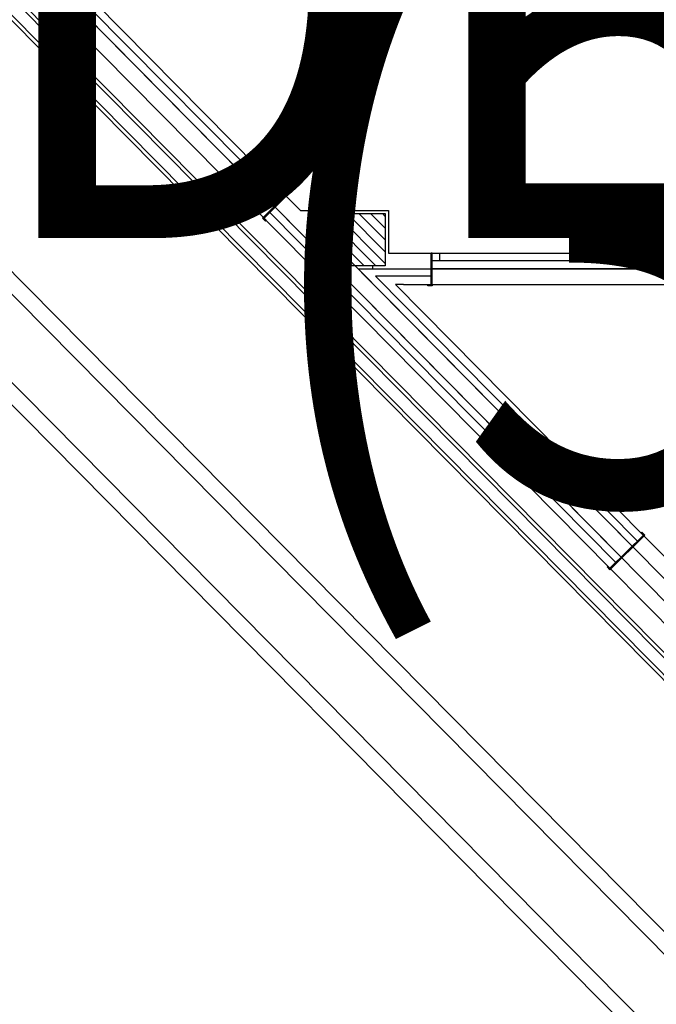
# Model space of a CAD drawing. Units: millimetres. Extents: x 223 to 2361, y -247 to -5.
# Drawn here: x 282 to 288, y -166 to -157 of the extents above; entities that cross this region are included whole.
import ezdxf
from ezdxf.enums import TextEntityAlignment as Align

# ---------------------------------------------------------------- set-up
doc = ezdxf.new("R2018")
doc.units = ezdxf.units.MM
doc.layers.get('0').update_dxf_attribs({"color": 254, "lineweight": 5})
for name, color, linetype in [('PL_ARQ ENGATIVA PR-CONS ESQ-BAS   ESTRC (v8) 2021$0$0_TX_05', 142, 'Continuous'), ('PL_ARQ ENGATIVA PR-CONS ESQ-BAS   ESTRC (v8) 2021$0$C80_XREFS_ESTADO ACTUAL INICIAL_RECORTADO$0$U_BORDILLOS_1', 142, 'Continuous'), ('PL_ARQ ENGATIVA PR-CONS ESQ-BAS   ESTRC (v8) 2021$0$C80_XREFS_ESTADO ACTUAL INICIAL_RECORTADO$0$U_BORDILLOS_2', 251, 'Continuous'), ('PL_ARQ ENGATIVA PR-CONS ESQ-BAS   ESTRC (v8) 2021$0$C80_XREFS_ESTADO REFORMADO$0$A_PRY_01', 4, 'Continuous'), ('PL_ARQ ENGATIVA PR-CONS ESQ-BAS   ESTRC (v8) 2021$0$C80_XREFS_ESTADO REFORMADO$0$A_SEC_PILAR', 5, 'Continuous'), ('PL_ARQ ENGATIVA PR-CONS ESQ-BAS   ESTRC (v8) 2021$0$C80_XREFS_ESTADO REFORMADO$0$A_SEC_TABIQ', 2, 'Continuous'), ('PL_ARQ ENGATIVA PR-CONS ESQ-BAS   ESTRC (v8) 2021$0$C80_XREFS_ESTADO REFORMADO$0$A_UGLASS', 4, 'Continuous'), ('PL_ARQ ENGATIVA PR-CONS ESQ-BAS   ESTRC (v8) 2021$0$C80_XREFS_ESTADO REFORMADO$0$B_CPI_01', 251, 'Continuous'), ('PL_ARQ ENGATIVA PR-CONS ESQ-BAS   ESTRC (v8) 2021$0$C80_XREFS_ESTADO REFORMADO$0$BGT_A_SEC_TABIQ', 2, 'Continuous'), ('PL_ARQ ENGATIVA PR-CONS ESQ-BAS   ESTRC (v8) 2021$0$C80_XREFS_ESTADO REFORMADO$0$BGT_B_CPE', 11, 'Continuous'), ('PL_ARQ ENGATIVA PR-CONS ESQ-BAS   ESTRC (v8) 2021$0$C80_XREFS_ESTADO REFORMADO$0$S_SOMB_E', 254, 'Continuous'), ('PL_ARQ ENGATIVA PR-CONS ESQ-BAS   ESTRC (v8) 2021$0$textos editados', 3, 'Continuous'), ('PL_ARQ ENGATIVA PR-CONS ESQ-BAS   ESTRC (v8) 2021$0$TX_04', 251, 'Continuous'), ('PL_ARQ ENGATIVA PR-CONS ESQ-BAS   ESTRC (v8) 2021$0$U_BORDILLOS_1', 142, 'Continuous'), ('PL_ARQ ENGATIVA PR-CONS ESQ-BAS   ESTRC (v8) 2021$0$U_BORDILLOS_2', 251, 'Continuous'), ('PL_ARQ ENGATIVA PR-CONS ESQ-BAS   ESTRC V8 2021$0$0_TX_05', 251, 'Continuous'), ('PL_ARQ ENGATIVA PR-CONS ESQ-BAS   ESTRC V8 2021$0$C80_XREFS_ESTADO ACTUAL INICIAL_RECORTADO$0$U_BORDILLOS_1', 251, 'Continuous'), ('PL_ARQ ENGATIVA PR-CONS ESQ-BAS   ESTRC V8 2021$0$C80_XREFS_ESTADO ACTUAL INICIAL_RECORTADO$0$U_BORDILLOS_2', 251, 'Continuous'), ('PL_ARQ ENGATIVA PR-CONS ESQ-BAS   ESTRC V8 2021$0$C80_XREFS_ESTADO REFORMADO$0$A_PRY_01', 251, 'Continuous'), ('PL_ARQ ENGATIVA PR-CONS ESQ-BAS   ESTRC V8 2021$0$C80_XREFS_ESTADO REFORMADO$0$A_SEC_PILAR', 251, 'Continuous'), ('PL_ARQ ENGATIVA PR-CONS ESQ-BAS   ESTRC V8 2021$0$C80_XREFS_ESTADO REFORMADO$0$A_SEC_TABIQ', 251, 'Continuous'), ('PL_ARQ ENGATIVA PR-CONS ESQ-BAS   ESTRC V8 2021$0$C80_XREFS_ESTADO REFORMADO$0$A_UGLASS', 251, 'Continuous'), ('PL_ARQ ENGATIVA PR-CONS ESQ-BAS   ESTRC V8 2021$0$C80_XREFS_ESTADO REFORMADO$0$B_CPI_01', 251, 'Continuous'), ('PL_ARQ ENGATIVA PR-CONS ESQ-BAS   ESTRC V8 2021$0$C80_XREFS_ESTADO REFORMADO$0$BGT_A_SEC_TABIQ', 251, 'Continuous'), ('PL_ARQ ENGATIVA PR-CONS ESQ-BAS   ESTRC V8 2021$0$C80_XREFS_ESTADO REFORMADO$0$BGT_B_CPE', 251, 'Continuous'), ('PL_ARQ ENGATIVA PR-CONS ESQ-BAS   ESTRC V8 2021$0$C80_XREFS_ESTADO REFORMADO$0$S_SOMB_E', 251, 'Continuous'), ('PL_ARQ ENGATIVA PR-CONS ESQ-BAS   ESTRC V8 2021$0$textos editados', 251, 'Continuous'), ('PL_ARQ ENGATIVA PR-CONS ESQ-BAS   ESTRC V8 2021$0$TX_04', 251, 'Continuous'), ('PL_ARQ ENGATIVA PR-CONS ESQ-BAS   ESTRC V8 2021$0$U_BORDILLOS_1', 251, 'Continuous'), ('PL_ARQ ENGATIVA PR-CONS ESQ-BAS   ESTRC V8 2021$0$U_BORDILLOS_2', 251, 'Continuous')]:
    doc.layers.add(name, color=color, linetype=linetype)
doc.layers.add('PL_ARQ ENGATIVA PR-CONS ESQ-BAS   ESTRC (v8) 2021$0$C80_XREFS_ESTADO ACTUAL INICIAL_RECORTADO$0$0_SUP_REFORMADA', color=6, linetype='Continuous', plot=False)
doc.layers.add('PL_ARQ ENGATIVA PR-CONS ESQ-BAS   ESTRC V8 2021$0$C80_XREFS_ESTADO ACTUAL INICIAL_RECORTADO$0$0_SUP_REFORMADA', color=251, linetype='Continuous', plot=False)
doc.styles.get("Standard").update_dxf_attribs({"font": 'arial.ttf'})

# ---------------------------------------------------------------- blocks, each defined once
blk = doc.blocks.new('*U1285')
at = {"true_color": 0xa3a3a3}
h = blk.add_hatch(color=253, dxfattribs=at)
h.dxf.hatch_style = 1
h.paths.add_polyline_path([(0.01, 0.3), (0, 0.3), (0, 0.15), (0.01, 0.15)])
h = blk.add_hatch(color=253, dxfattribs=at)
h.dxf.hatch_style = 1
h.paths.add_polyline_path([(2.62, 0.3), (2.61, 0.3), (2.61, 0.15), (2.62, 0.15)])
for p, q in [((0, 0.3), (0, 0)), ((0.01, 0.3), (0.01, 0)), ((2.61, 0.3), (2.61, 0)), ((2.62, 0.3), (2.62, 0))]:
    blk.add_line(p, q)
for points in [[(0, 0.3), (0.01, 0.3), (0.01, 0), (0, 0)], [(2.61, 0.3), (2.62, 0.3), (2.62, 0), (2.61, 0)]]:
    blk.add_lwpolyline(points, close=True)
at = {"layer": 'PL_ARQ ENGATIVA PR-CONS ESQ-BAS   ESTRC V8 2021$0$C80_XREFS_ESTADO REFORMADO$0$A_PRY_01'}
blk.add_line((2.61, 0.15), (0.01, 0.15), dxfattribs=at)
at = {"layer": 'PL_ARQ ENGATIVA PR-CONS ESQ-BAS   ESTRC V8 2021$0$C80_XREFS_ESTADO REFORMADO$0$BGT_B_CPE'}
for p, q in [((0.01, 0.07), (2.61, 0.07)), ((0.01, 0), (2.61, 0)), ((0.08, 0), (0.08, 0.07)), ((2.54, 0), (2.54, 0.07))]:
    blk.add_line(p, q, dxfattribs=at)
blk = doc.blocks.new('*U1286')
at = {"true_color": 0xa3a3a3}
h = blk.add_hatch(color=253, dxfattribs=at)
h.dxf.hatch_style = 1
h.paths.add_polyline_path([(0.01, 0.3), (0, 0.3), (0, 0.15), (0.01, 0.15)])
h = blk.add_hatch(color=253, dxfattribs=at)
h.dxf.hatch_style = 1
h.paths.add_polyline_path([(2.62, 0.3), (2.61, 0.3), (2.61, 0.15), (2.62, 0.15)])
for p, q in [((0, 0.3), (0, 0)), ((0.01, 0.3), (0.01, 0)), ((2.61, 0.3), (2.61, 0)), ((2.62, 0.3), (2.62, 0))]:
    blk.add_line(p, q)
for points in [[(0, 0.3), (0.01, 0.3), (0.01, 0), (0, 0)], [(2.61, 0.3), (2.62, 0.3), (2.62, 0), (2.61, 0)]]:
    blk.add_lwpolyline(points, close=True)
at = {"layer": 'PL_ARQ ENGATIVA PR-CONS ESQ-BAS   ESTRC V8 2021$0$C80_XREFS_ESTADO REFORMADO$0$A_PRY_01'}
blk.add_line((2.61, 0.15), (0.01, 0.15), dxfattribs=at)
at = {"layer": 'PL_ARQ ENGATIVA PR-CONS ESQ-BAS   ESTRC V8 2021$0$C80_XREFS_ESTADO REFORMADO$0$BGT_B_CPE'}
for p, q in [((0.01, 0.07), (2.61, 0.07)), ((0.01, 0), (2.61, 0)), ((0.08, 0), (0.08, 0.07)), ((2.54, 0), (2.54, 0.07))]:
    blk.add_line(p, q, dxfattribs=at)
blk = doc.blocks.new('*U1331')
at = {"layer": 'PL_ARQ ENGATIVA PR-CONS ESQ-BAS   ESTRC V8 2021$0$C80_XREFS_ESTADO REFORMADO$0$A_PRY_01'}
blk.add_lwpolyline([(-0.01, 0), (0, 0), (0, -0.45), (-0.01, -0.45)], close=True, dxfattribs=at)
blk = doc.blocks.new('*U1330')
at = {"layer": 'PL_ARQ ENGATIVA PR-CONS ESQ-BAS   ESTRC V8 2021$0$C80_XREFS_ESTADO REFORMADO$0$A_PRY_01'}
blk.add_lwpolyline([(-0.01, 0), (0, 0), (0, -0.04), (-0.01, -0.04)], close=True, dxfattribs=at)
blk = doc.blocks.new('*U1377')
at = {"layer": 'PL_ARQ ENGATIVA PR-CONS ESQ-BAS   ESTRC V8 2021$0$textos editados', "lineweight": 30, "width": 0.9, "flags": 104}
blk.add_attdef('NOMBRE_SALA', text='', height=0.2, dxfattribs=at).set_placement((0.0045, -0.0119), align=Align.TOP_CENTER)
blk = doc.blocks.new('*U1382')
at = {"layer": 'PL_ARQ ENGATIVA PR-CONS ESQ-BAS   ESTRC V8 2021$0$textos editados', "lineweight": 30, "width": 0.9, "flags": 104}
blk.add_attdef('NOMBRE_SALA', text='', height=0.2, dxfattribs=at).set_placement((0.0045, -0.0119), align=Align.TOP_CENTER)
blk = doc.blocks.new('PL_ARQ ENGATIVA PR-CONS ESQ-BAS   ESTRC V8 2021$0$EST_REF_PILARES_01')
at = {"layer": 'PL_ARQ ENGATIVA PR-CONS ESQ-BAS   ESTRC V8 2021$0$C80_XREFS_ESTADO REFORMADO$0$S_SOMB_E'}
h = blk.add_hatch(dxfattribs=at)
h.set_pattern_fill('ANSI31', color=253, scale=0.025, angle=90)
h.paths.add_polyline_path([(284.8137, 260.4761), (285.3137, 260.4761), (285.3137, 259.9762), (284.8137, 259.9762)])
at = {"layer": 'PL_ARQ ENGATIVA PR-CONS ESQ-BAS   ESTRC V8 2021$0$C80_XREFS_ESTADO REFORMADO$0$A_SEC_PILAR', "color": 4}
blk.add_lwpolyline([(284.8137, 260.4761), (285.3137, 260.4761), (285.3137, 259.9762), (284.8137, 259.9762)], close=True, dxfattribs=at)
blk = doc.blocks.new('*U410')
at = {"true_color": 0xa3a3a3}
h = blk.add_hatch(color=253, dxfattribs=at)
h.dxf.hatch_style = 1
h.paths.add_polyline_path([(0.01, 0.3), (0, 0.3), (0, 0.15), (0.01, 0.15)])
h = blk.add_hatch(color=253, dxfattribs=at)
h.dxf.hatch_style = 1
h.paths.add_polyline_path([(2.62, 0.3), (2.61, 0.3), (2.61, 0.15), (2.62, 0.15)])
for p, q in [((0, 0.3), (0, 0)), ((0.01, 0.3), (0.01, 0)), ((2.61, 0.3), (2.61, 0)), ((2.62, 0.3), (2.62, 0))]:
    blk.add_line(p, q)
for points in [[(0, 0.3), (0.01, 0.3), (0.01, 0), (0, 0)], [(2.61, 0.3), (2.62, 0.3), (2.62, 0), (2.61, 0)]]:
    blk.add_lwpolyline(points, close=True)
at = {"layer": 'PL_ARQ ENGATIVA PR-CONS ESQ-BAS   ESTRC (v8) 2021$0$C80_XREFS_ESTADO REFORMADO$0$A_PRY_01'}
blk.add_line((2.61, 0.15), (0.01, 0.15), dxfattribs=at)
at = {"layer": 'PL_ARQ ENGATIVA PR-CONS ESQ-BAS   ESTRC (v8) 2021$0$C80_XREFS_ESTADO REFORMADO$0$BGT_B_CPE'}
for p, q in [((0.01, 0.07), (2.61, 0.07)), ((0.01, 0), (2.61, 0)), ((0.08, 0), (0.08, 0.07)), ((2.54, 0), (2.54, 0.07))]:
    blk.add_line(p, q, dxfattribs=at)
blk = doc.blocks.new('*U411')
at = {"true_color": 0xa3a3a3}
h = blk.add_hatch(color=253, dxfattribs=at)
h.dxf.hatch_style = 1
h.paths.add_polyline_path([(0.01, 0.3), (0, 0.3), (0, 0.15), (0.01, 0.15)])
h = blk.add_hatch(color=253, dxfattribs=at)
h.dxf.hatch_style = 1
h.paths.add_polyline_path([(2.62, 0.3), (2.61, 0.3), (2.61, 0.15), (2.62, 0.15)])
for p, q in [((0, 0.3), (0, 0)), ((0.01, 0.3), (0.01, 0)), ((2.61, 0.3), (2.61, 0)), ((2.62, 0.3), (2.62, 0))]:
    blk.add_line(p, q)
for points in [[(0, 0.3), (0.01, 0.3), (0.01, 0), (0, 0)], [(2.61, 0.3), (2.62, 0.3), (2.62, 0), (2.61, 0)]]:
    blk.add_lwpolyline(points, close=True)
at = {"layer": 'PL_ARQ ENGATIVA PR-CONS ESQ-BAS   ESTRC (v8) 2021$0$C80_XREFS_ESTADO REFORMADO$0$A_PRY_01'}
blk.add_line((2.61, 0.15), (0.01, 0.15), dxfattribs=at)
at = {"layer": 'PL_ARQ ENGATIVA PR-CONS ESQ-BAS   ESTRC (v8) 2021$0$C80_XREFS_ESTADO REFORMADO$0$BGT_B_CPE'}
for p, q in [((0.01, 0.07), (2.61, 0.07)), ((0.01, 0), (2.61, 0)), ((0.08, 0), (0.08, 0.07)), ((2.54, 0), (2.54, 0.07))]:
    blk.add_line(p, q, dxfattribs=at)
blk = doc.blocks.new('*U456')
at = {"layer": 'PL_ARQ ENGATIVA PR-CONS ESQ-BAS   ESTRC (v8) 2021$0$C80_XREFS_ESTADO REFORMADO$0$A_PRY_01'}
blk.add_lwpolyline([(-0.01, 0), (0, 0), (0, -0.45), (-0.01, -0.45)], close=True, dxfattribs=at)
blk = doc.blocks.new('*U455')
at = {"layer": 'PL_ARQ ENGATIVA PR-CONS ESQ-BAS   ESTRC (v8) 2021$0$C80_XREFS_ESTADO REFORMADO$0$A_PRY_01'}
blk.add_lwpolyline([(-0.01, 0), (0, 0), (0, -0.04), (-0.01, -0.04)], close=True, dxfattribs=at)
blk = doc.blocks.new('*U502')
at = {"layer": 'PL_ARQ ENGATIVA PR-CONS ESQ-BAS   ESTRC (v8) 2021$0$textos editados', "lineweight": 30, "width": 0.9, "flags": 104}
blk.add_attdef('NOMBRE_SALA', text='', height=0.2, dxfattribs=at).set_placement((0.0045, -0.0119), align=Align.TOP_CENTER)
blk = doc.blocks.new('*U507')
at = {"layer": 'PL_ARQ ENGATIVA PR-CONS ESQ-BAS   ESTRC (v8) 2021$0$textos editados', "lineweight": 30, "width": 0.9, "flags": 104}
blk.add_attdef('NOMBRE_SALA', text='', height=0.2, dxfattribs=at).set_placement((0.0045, -0.0119), align=Align.TOP_CENTER)
blk = doc.blocks.new('PL_ARQ ENGATIVA PR-CONS ESQ-BAS   ESTRC (v8) 2021$0$EST_REF_PILARES_01')
at = {"layer": 'PL_ARQ ENGATIVA PR-CONS ESQ-BAS   ESTRC (v8) 2021$0$C80_XREFS_ESTADO REFORMADO$0$S_SOMB_E'}
h = blk.add_hatch(dxfattribs=at)
h.set_pattern_fill('ANSI31', color=253, scale=0.025, angle=90)
h.paths.add_polyline_path([(284.8137, 260.4761), (285.3137, 260.4761), (285.3137, 259.9762), (284.8137, 259.9762)])
at = {"layer": 'PL_ARQ ENGATIVA PR-CONS ESQ-BAS   ESTRC (v8) 2021$0$C80_XREFS_ESTADO REFORMADO$0$A_SEC_PILAR', "color": 4}
blk.add_lwpolyline([(284.8137, 260.4761), (285.3137, 260.4761), (285.3137, 259.9762), (284.8137, 259.9762)], close=True, dxfattribs=at)

msp = doc.modelspace()

# ---------------------------------------------------------------- linework, layer by layer
at = {"layer": 'PL_ARQ ENGATIVA PR-CONS ESQ-BAS   ESTRC (v8) 2021$0$C80_XREFS_ESTADO ACTUAL INICIAL_RECORTADO$0$0_SUP_REFORMADA'}
msp.add_lwpolyline([(294.9602, -165.7867), (291.5725, -165.7866), (284.9486, -159.0888), (294.9601, -159.0887)], close=True, dxfattribs=at)
msp.add_lwpolyline([(294.9602, -165.7867), (291.5725, -165.7866), (284.9486, -159.0888), (294.9601, -159.0887)], close=True, dxfattribs=at)
at = {"layer": 'PL_ARQ ENGATIVA PR-CONS ESQ-BAS   ESTRC (v8) 2021$0$C80_XREFS_ESTADO ACTUAL INICIAL_RECORTADO$0$U_BORDILLOS_1', "ltscale": 0.05}
msp.add_lwpolyline([(289.3331, -104.3345), (275.3282, -133.2952, 0.30644), (278.9495, -153.7337), (291.1303, -166.0506, 0.200357), (291.6991, -166.288), (305.0767, -166.288)], format="xyb", dxfattribs=at)
at = {"layer": 'PL_ARQ ENGATIVA PR-CONS ESQ-BAS   ESTRC (v8) 2021$0$C80_XREFS_ESTADO ACTUAL INICIAL_RECORTADO$0$U_BORDILLOS_2', "ltscale": 0.05}
for points in [[(302.0634, -104.2328), (289.771, -104.2328), (275.6457, -133.4426, 0.306333), (279.1996, -153.4888), (291.5112, -165.938), (305.5267, -165.938), (305.5267, -154.9828)], [(289.198, -104.2692), (275.1922, -133.232, 0.306485), (278.8423, -153.8386), (291.0677, -166.2006, 0.200357), (291.6365, -166.438), (305.0767, -166.438)]]:
    msp.add_lwpolyline(points, format="xyb", dxfattribs=at)
at = {"layer": 'PL_ARQ ENGATIVA PR-CONS ESQ-BAS   ESTRC (v8) 2021$0$C80_XREFS_ESTADO REFORMADO$0$A_PRY_01'}
for p, q in [((282.204, -156.7401), (284.21, -158.7685)), ((285.3821, -159.2387), (288.2881, -159.2387)), ((290.8486, -164.8414), (287.6844, -161.6417)), ((287.3644, -161.9582), (290.5286, -165.1578))]:
    msp.add_line(p, q, dxfattribs=at)
at = {"layer": 'PL_ARQ ENGATIVA PR-CONS ESQ-BAS   ESTRC (v8) 2021$0$C80_XREFS_ESTADO REFORMADO$0$A_SEC_TABIQ'}
for p, q in [((285.6481, -159.0887), (285.6481, -158.9387)), ((284.9486, -159.0887), (285.6481, -159.0887))]:
    msp.add_line(p, q, dxfattribs=at)
for points in [[(284.2596, -158.392), (284.3948, -158.5288), (285.238, -158.5288), (285.238, -158.9387), (285.6481, -158.9387)], [(284.5716, -158.7075), (284.708, -158.7075)], [(285.088, -159.0887), (285.088, -159.0588)]]:
    msp.add_lwpolyline(points, dxfattribs=at)
at = {"layer": 'PL_ARQ ENGATIVA PR-CONS ESQ-BAS   ESTRC (v8) 2021$0$C80_XREFS_ESTADO REFORMADO$0$A_UGLASS'}
for points in [[(280.6412, -155.1599), (282.204, -156.7401)], [(287.4193, -161.8999), (284.1031, -158.5467)], [(284.21, -158.7685), (287.3644, -161.9582)], [(285.6481, -159.1587), (285.1163, -159.1587), (287.6255, -161.696)], [(285.3821, -159.2387), (285.3079, -159.2387), (287.6844, -161.6417)]]:
    msp.add_lwpolyline(points, dxfattribs=at)
at = {"layer": 'PL_ARQ ENGATIVA PR-CONS ESQ-BAS   ESTRC (v8) 2021$0$C80_XREFS_ESTADO REFORMADO$0$B_CPI_01'}
msp.add_line((287.3624, -161.9562), (287.6824, -161.6397), dxfattribs=at)
at = {"layer": 'PL_ARQ ENGATIVA PR-CONS ESQ-BAS   ESTRC (v8) 2021$0$C80_XREFS_ESTADO REFORMADO$0$BGT_A_SEC_TABIQ'}
for p, q in [((287.4691, -161.8507), (284.1529, -158.4975)), ((284.5716, -158.7075), (287.5757, -161.7452))]:
    msp.add_line(p, q, dxfattribs=at)
at = {"layer": 'PL_ARQ ENGATIVA PR-CONS ESQ-BAS   ESTRC (v8) 2021$0$U_BORDILLOS_1', "ltscale": 0.05}
msp.add_line((277.0826, -155.792), (290.1247, -168.9798), dxfattribs=at)
for points in [[(288.125, -102.3706), (273.5738, -132.461, 0.307024), (277.5993, -155.2546), (290.4036, -168.202, 0.200357), (290.9724, -168.4395), (298.3896, -168.4395, -0.193632), (298.9436, -168.6624), (312.2956, -181.482)], [(289.3331, -104.3859), (275.3282, -133.3466, 0.30644), (278.9495, -153.7851), (291.1303, -166.102, 0.200357), (291.6991, -166.3395), (305.0767, -166.3395)]]:
    msp.add_lwpolyline(points, format="xyb", dxfattribs=at)
at = {"layer": 'PL_ARQ ENGATIVA PR-CONS ESQ-BAS   ESTRC (v8) 2021$0$U_BORDILLOS_2'}
msp.add_line((277.1898, -155.687), (290.1874, -168.8298), dxfattribs=at)
msp.add_lwpolyline([(288.26, -102.4359), (273.7099, -132.5243, 0.306986), (277.7065, -155.1497), (290.4662, -168.052, 0.200357), (291.035, -168.2895), (298.4499, -168.2895, -0.193632), (299.004, -168.5124), (312.3995, -181.3738)], format="xyb", dxfattribs=at)
at = {"layer": 'PL_ARQ ENGATIVA PR-CONS ESQ-BAS   ESTRC (v8) 2021$0$U_BORDILLOS_2', "ltscale": 0.05}
msp.add_lwpolyline([(289.198, -104.3206), (275.1922, -133.2834, 0.306485), (278.8423, -153.89), (291.0677, -166.252, 0.200357), (291.6365, -166.4895), (305.0767, -166.4895)], format="xyb", dxfattribs=at)
at = {"layer": 'PL_ARQ ENGATIVA PR-CONS ESQ-BAS   ESTRC V8 2021$0$C80_XREFS_ESTADO ACTUAL INICIAL_RECORTADO$0$0_SUP_REFORMADA'}
msp.add_lwpolyline([(294.9602, -165.7867), (291.5725, -165.7866), (284.9486, -159.0888), (294.9601, -159.0887)], close=True, dxfattribs=at)
msp.add_lwpolyline([(294.9602, -165.7867), (291.5725, -165.7866), (284.9486, -159.0888), (294.9601, -159.0887)], close=True, dxfattribs=at)
at = {"layer": 'PL_ARQ ENGATIVA PR-CONS ESQ-BAS   ESTRC V8 2021$0$C80_XREFS_ESTADO ACTUAL INICIAL_RECORTADO$0$U_BORDILLOS_1', "ltscale": 0.05}
msp.add_lwpolyline([(289.3331, -104.3345), (275.3282, -133.2952, 0.30644), (278.9495, -153.7337), (291.1303, -166.0506, 0.200357), (291.6991, -166.288), (305.0767, -166.288)], format="xyb", dxfattribs=at)
at = {"layer": 'PL_ARQ ENGATIVA PR-CONS ESQ-BAS   ESTRC V8 2021$0$C80_XREFS_ESTADO ACTUAL INICIAL_RECORTADO$0$U_BORDILLOS_2', "ltscale": 0.05}
for points in [[(302.0634, -104.2328), (289.771, -104.2328), (275.6457, -133.4426, 0.306333), (279.1996, -153.4888), (291.5112, -165.938), (305.5267, -165.938), (305.5267, -154.9828)], [(289.198, -104.2692), (275.1922, -133.232, 0.306485), (278.8423, -153.8386), (291.0677, -166.2006, 0.200357), (291.6365, -166.438), (305.0767, -166.438)]]:
    msp.add_lwpolyline(points, format="xyb", dxfattribs=at)
at = {"layer": 'PL_ARQ ENGATIVA PR-CONS ESQ-BAS   ESTRC V8 2021$0$C80_XREFS_ESTADO REFORMADO$0$A_PRY_01'}
for p, q in [((282.204, -156.7401), (284.21, -158.7685)), ((285.3821, -159.2387), (288.2881, -159.2387)), ((290.8486, -164.8414), (287.6844, -161.6417)), ((287.3644, -161.9582), (290.5286, -165.1578))]:
    msp.add_line(p, q, dxfattribs=at)
at = {"layer": 'PL_ARQ ENGATIVA PR-CONS ESQ-BAS   ESTRC V8 2021$0$C80_XREFS_ESTADO REFORMADO$0$A_SEC_TABIQ'}
for p, q in [((285.6481, -159.0887), (285.6481, -158.9387)), ((284.9486, -159.0887), (285.6481, -159.0887))]:
    msp.add_line(p, q, dxfattribs=at)
for points in [[(284.2596, -158.392), (284.3948, -158.5288), (285.238, -158.5288), (285.238, -158.9387), (285.6481, -158.9387)], [(284.5716, -158.7075), (284.708, -158.7075)], [(285.088, -159.0887), (285.088, -159.0588)]]:
    msp.add_lwpolyline(points, dxfattribs=at)
at = {"layer": 'PL_ARQ ENGATIVA PR-CONS ESQ-BAS   ESTRC V8 2021$0$C80_XREFS_ESTADO REFORMADO$0$A_UGLASS'}
for points in [[(280.6412, -155.1599), (282.204, -156.7401)], [(287.4193, -161.8999), (284.1031, -158.5467)], [(284.21, -158.7685), (287.3644, -161.9582)], [(285.6481, -159.1587), (285.1163, -159.1587), (287.6255, -161.696)], [(285.3821, -159.2387), (285.3079, -159.2387), (287.6844, -161.6417)]]:
    msp.add_lwpolyline(points, dxfattribs=at)
at = {"layer": 'PL_ARQ ENGATIVA PR-CONS ESQ-BAS   ESTRC V8 2021$0$C80_XREFS_ESTADO REFORMADO$0$B_CPI_01'}
msp.add_line((287.3624, -161.9562), (287.6824, -161.6397), dxfattribs=at)
at = {"layer": 'PL_ARQ ENGATIVA PR-CONS ESQ-BAS   ESTRC V8 2021$0$C80_XREFS_ESTADO REFORMADO$0$BGT_A_SEC_TABIQ'}
for p, q in [((287.4691, -161.8507), (284.1529, -158.4975)), ((284.5716, -158.7075), (287.5757, -161.7452))]:
    msp.add_line(p, q, dxfattribs=at)
at = {"layer": 'PL_ARQ ENGATIVA PR-CONS ESQ-BAS   ESTRC V8 2021$0$U_BORDILLOS_1', "ltscale": 0.05}
msp.add_line((277.0826, -155.792), (290.1247, -168.9798), dxfattribs=at)
for points in [[(288.125, -102.3706), (273.5738, -132.461, 0.307024), (277.5993, -155.2546), (290.4036, -168.202, 0.200357), (290.9724, -168.4395), (298.3896, -168.4395, -0.193632), (298.9436, -168.6624), (312.2956, -181.482)], [(289.3331, -104.3859), (275.3282, -133.3466, 0.30644), (278.9495, -153.7851), (291.1303, -166.102, 0.200357), (291.6991, -166.3395), (305.0767, -166.3395)]]:
    msp.add_lwpolyline(points, format="xyb", dxfattribs=at)
at = {"layer": 'PL_ARQ ENGATIVA PR-CONS ESQ-BAS   ESTRC V8 2021$0$U_BORDILLOS_2'}
msp.add_line((277.1898, -155.687), (290.1874, -168.8298), dxfattribs=at)
msp.add_lwpolyline([(288.26, -102.4359), (273.7099, -132.5243, 0.306986), (277.7065, -155.1497), (290.4662, -168.052, 0.200357), (291.035, -168.2895), (298.4499, -168.2895, -0.193632), (299.004, -168.5124), (312.3995, -181.3738)], format="xyb", dxfattribs=at)
at = {"layer": 'PL_ARQ ENGATIVA PR-CONS ESQ-BAS   ESTRC V8 2021$0$U_BORDILLOS_2', "ltscale": 0.05}
msp.add_lwpolyline([(289.198, -104.3206), (275.1922, -133.2834, 0.306485), (278.8423, -153.89), (291.0677, -166.252, 0.200357), (291.6365, -166.4895), (305.0767, -166.4895)], format="xyb", dxfattribs=at)

# ---------------------------------------------------------------- block references
at = {"layer": 'PL_ARQ ENGATIVA PR-CONS ESQ-BAS   ESTRC (v8) 2021$0$0_TX_05'}
ref = msp.add_blockref('*U502', (283.8829, -148.3074), dxfattribs=dict(at, xscale=-1))
lines = msp.add_mtext('\\W0.9000;OBSERVACION HOMBRES\\P(35 PUESTOS)', dxfattribs={"layer": 'PL_ARQ ENGATIVA PR-CONS ESQ-BAS   ESTRC (v8) 2021$0$textos editados', "insert": (283.8784, -148.3193), "char_height": 4.878217, "attachment_point": 1})
ref.add_attrib('NOMBRE_SALA', '', (283.8784, -148.3193), dxfattribs={"flags": 104}).embed_mtext(lines)
ref = msp.add_blockref('*U507', (281.2828, -153.9024), dxfattribs=dict(at, xscale=-1))
lines = msp.add_mtext('\\W0.9000;DEPOSITO', dxfattribs={"layer": 'PL_ARQ ENGATIVA PR-CONS ESQ-BAS   ESTRC (v8) 2021$0$textos editados', "insert": (281.2782, -153.9144), "char_height": 4.878217, "attachment_point": 1})
ref.add_attrib('NOMBRE_SALA', '', (281.2782, -153.9144), dxfattribs={"flags": 104}).embed_mtext(lines)
at = {"layer": 'PL_ARQ ENGATIVA PR-CONS ESQ-BAS   ESTRC (v8) 2021$0$C80_XREFS_ESTADO REFORMADO$0$A_PRY_01', "xscale": -1}
for name, p, rotation in [('*U410', (282.4173, -156.5291), 134.6816578013434), ('*U411', (285.6481, -158.9387), 180)]:
    msp.add_blockref(name, p, dxfattribs=dict(at, rotation=rotation))
at = {"layer": 'PL_ARQ ENGATIVA PR-CONS ESQ-BAS   ESTRC (v8) 2021$0$C80_XREFS_ESTADO REFORMADO$0$A_PRY_01'}
for name, p, rotation in [('*U455', (282.2039, -156.7542), 224.6816578027259), ('*U455', (284.0602, -158.6313), 224.6816578027259), ('*U455', (285.6581, -159.2487), 270), ('*U456', (287.6894, -161.6468), 314.6816578012373), ('*U455', (287.6894, -161.6468), 224.6816578027259), ('*U455', (287.3623, -161.9703), 224.6816578027259)]:
    msp.add_blockref(name, p, dxfattribs=dict(at, rotation=rotation))
at = {"layer": 'PL_ARQ ENGATIVA PR-CONS ESQ-BAS   ESTRC (v8) 2021$0$TX_04'}
msp.add_blockref('PL_ARQ ENGATIVA PR-CONS ESQ-BAS   ESTRC (v8) 2021$0$EST_REF_PILARES_01', (-0.1056, -419.0349), dxfattribs=at)
at = {"layer": 'PL_ARQ ENGATIVA PR-CONS ESQ-BAS   ESTRC V8 2021$0$0_TX_05'}
ref = msp.add_blockref('*U1377', (283.8829, -148.3074), dxfattribs=dict(at, xscale=-1))
lines = msp.add_mtext('\\W0.9000;OBSERVACION HOMBRES\\P(35 PUESTOS)', dxfattribs={"layer": 'PL_ARQ ENGATIVA PR-CONS ESQ-BAS   ESTRC V8 2021$0$textos editados', "insert": (283.8784, -148.3193), "char_height": 4.878217, "attachment_point": 1})
ref.add_attrib('NOMBRE_SALA', '', (283.8784, -148.3193), dxfattribs={"flags": 104}).embed_mtext(lines)
ref = msp.add_blockref('*U1382', (281.2828, -153.9024), dxfattribs=dict(at, xscale=-1))
lines = msp.add_mtext('\\W0.9000;DEPOSITO', dxfattribs={"layer": 'PL_ARQ ENGATIVA PR-CONS ESQ-BAS   ESTRC V8 2021$0$textos editados', "insert": (281.2782, -153.9144), "char_height": 4.878217, "attachment_point": 1})
ref.add_attrib('NOMBRE_SALA', '', (281.2782, -153.9144), dxfattribs={"flags": 104}).embed_mtext(lines)
at = {"layer": 'PL_ARQ ENGATIVA PR-CONS ESQ-BAS   ESTRC V8 2021$0$C80_XREFS_ESTADO REFORMADO$0$A_PRY_01', "xscale": -1}
for name, p, rotation in [('*U1285', (282.4173, -156.5291), 134.6816578013434), ('*U1286', (285.6481, -158.9387), 180)]:
    msp.add_blockref(name, p, dxfattribs=dict(at, rotation=rotation))
at = {"layer": 'PL_ARQ ENGATIVA PR-CONS ESQ-BAS   ESTRC V8 2021$0$C80_XREFS_ESTADO REFORMADO$0$A_PRY_01'}
for name, p, rotation in [('*U1330', (282.2039, -156.7542), 224.6816578027259), ('*U1330', (284.0602, -158.6313), 224.6816578027259), ('*U1330', (285.6581, -159.2487), 270), ('*U1331', (287.6894, -161.6468), 314.6816578012373), ('*U1330', (287.6894, -161.6468), 224.6816578027259), ('*U1330', (287.3623, -161.9703), 224.6816578027259)]:
    msp.add_blockref(name, p, dxfattribs=dict(at, rotation=rotation))
at = {"layer": 'PL_ARQ ENGATIVA PR-CONS ESQ-BAS   ESTRC V8 2021$0$TX_04'}
msp.add_blockref('PL_ARQ ENGATIVA PR-CONS ESQ-BAS   ESTRC V8 2021$0$EST_REF_PILARES_01', (-0.1056, -419.0349), dxfattribs=at)

doc.saveas('drawing.dxf')
